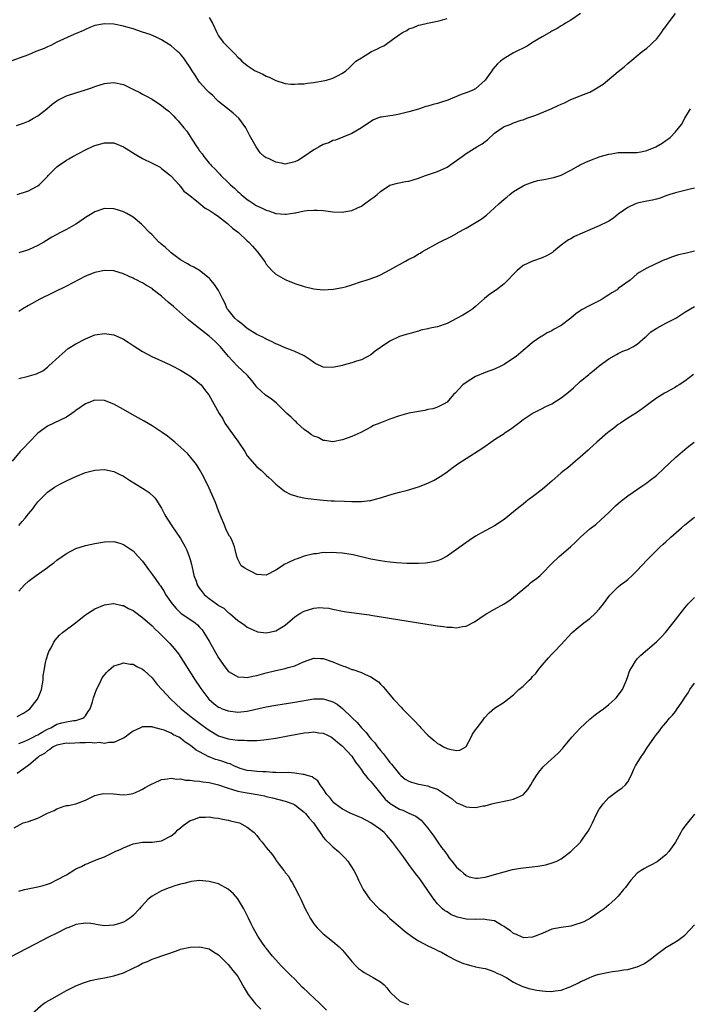
# Model space of a CAD drawing. Units: inches. Extents: x 2604000 to 2607000, y 1488000 to 1491000.
# Drawn here: x 2605533 to 2605674, y 1490437 to 1490644 of the extents above; entities that cross this region are included whole.
import ezdxf

# ---------------------------------------------------------------- set-up
doc = ezdxf.new("R2010")
doc.units = ezdxf.units.IN
doc.header["$MEASUREMENT"] = 0
doc.layers.add('LD26041488_10ft', color=41, linetype='Continuous')

msp = doc.modelspace()

# ---------------------------------------------------------------- linework, layer by layer
at = {"layer": 'LD26041488_10ft'}
for points, elevation in [([(2605532.54, 1490621.46), (2605534, 1490622), (2605535, 1490622.4), (2605536.09, 1490623), (2605537, 1490623.53), (2605538.87, 1490625), (2605540.03, 1490625.97), (2605541, 1490626.68), (2605541.2, 1490626.8), (2605543, 1490627.71), (2605545, 1490628.37), (2605547, 1490628.98), (2605548.5, 1490629.5), (2605549, 1490629.69), (2605551, 1490630.34), (2605551.59, 1490630.41), (2605553, 1490630.54), (2605555, 1490630.07), (2605557.08, 1490629.08), (2605558.41, 1490628.41), (2605559, 1490628.07), (2605559.72, 1490627.72), (2605561, 1490626.99), (2605563, 1490625.72), (2605563.86, 1490625), (2605564.5, 1490624.5), (2605565.51, 1490623.51), (2605565.92, 1490623), (2605566.47, 1490622.47), (2605567.67, 1490621), (2605568.3, 1490620.3), (2605569.35, 1490618.65), (2605570.45, 1490617), (2605570.68, 1490616.68), (2605571, 1490616.16), (2605571.51, 1490615.51), (2605571.88, 1490615), (2605573, 1490613.61), (2605573.29, 1490613.29), (2605573.52, 1490613), (2605574.28, 1490612.28), (2605575, 1490611.51), (2605575.24, 1490611.24), (2605575.44, 1490611), (2605577, 1490609.54), (2605577.51, 1490609), (2605578.3, 1490608.3), (2605579, 1490607.62), (2605579.35, 1490607.35), (2605579.73, 1490607), (2605581, 1490605.94), (2605581.59, 1490605.59), (2605582.4, 1490605), (2605582.77, 1490604.77), (2605583, 1490604.63), (2605584.12, 1490604.12), (2605585, 1490603.69), (2605585.55, 1490603.55), (2605587, 1490603.01), (2605589, 1490602.83), (2605589.17, 1490602.83), (2605591, 1490603.12), (2605591.17, 1490603.17), (2605593, 1490603.53), (2605593.63, 1490603.63), (2605595, 1490603.71), (2605595.69, 1490603.69), (2605597, 1490603.61), (2605597.53, 1490603.53), (2605599, 1490603.36), (2605601, 1490603.27), (2605601.34, 1490603.34), (2605603, 1490603.62), (2605604.22, 1490604.22), (2605605, 1490604.57), (2605605.68, 1490605), (2605607, 1490606), (2605607.59, 1490606.41), (2605608.29, 1490607), (2605609, 1490607.64), (2605611, 1490608.96), (2605612.6, 1490609.4), (2605614.28, 1490609.72), (2605615, 1490609.82), (2605615.91, 1490610.09), (2605617, 1490610.45), (2605618.46, 1490611), (2605621, 1490611.8), (2605623, 1490612.75), (2605624.32, 1490613.67), (2605625, 1490614.13), (2605625.51, 1490614.49), (2605626.16, 1490615), (2605627, 1490615.58), (2605629.25, 1490617), (2605630.36, 1490617.64), (2605631, 1490618.15), (2605631.52, 1490618.48), (2605633, 1490619.85), (2605634.56, 1490621), (2605634.83, 1490621.17), (2605635, 1490621.29), (2605636.3, 1490621.7), (2605637, 1490622.06), (2605638.58, 1490622.58), (2605639, 1490622.69), (2605639.77, 1490623), (2605641.69, 1490623.69), (2605645, 1490625.08), (2605646.34, 1490625.66), (2605647, 1490625.99), (2605647.72, 1490626.28), (2605649, 1490626.94), (2605651, 1490627.7), (2605652.24, 1490628.24), (2605653, 1490628.51), (2605653.88, 1490629), (2605655.8, 1490630.2), (2605659, 1490632.85), (2605660.22, 1490633.78), (2605661, 1490634.49), (2605664.04, 1490637), (2605665, 1490637.74), (2605665.67, 1490638.33), (2605666.36, 1490639), (2605667, 1490639.64), (2605668.05, 1490641), (2605668.43, 1490641.57), (2605669, 1490642.31), (2605669.27, 1490642.73), (2605671, 1490645.02)], 9070), ([(2605651.06, 1490645), (2605649, 1490643.6), (2605647.92, 1490643), (2605647.38, 1490642.62), (2605647, 1490642.41), (2605646.14, 1490641.86), (2605645, 1490641.29), (2605644.83, 1490641.17), (2605643, 1490640.12), (2605641, 1490638.91), (2605639.83, 1490638.17), (2605637, 1490636.75), (2605635, 1490635.59), (2605634.27, 1490635), (2605633.59, 1490634.41), (2605632.66, 1490633.34), (2605632.45, 1490633), (2605631, 1490630.99), (2605629, 1490629.22), (2605628.87, 1490629.13), (2605628.62, 1490629), (2605627, 1490628.32), (2605625.97, 1490627.97), (2605623.17, 1490626.83), (2605621.65, 1490626.35), (2605621, 1490626.12), (2605620.07, 1490625.93), (2605619, 1490625.54), (2605618.55, 1490625.45), (2605617, 1490624.91), (2605615, 1490624.34), (2605614.12, 1490624.12), (2605613, 1490623.87), (2605611.62, 1490623.62), (2605611, 1490623.55), (2605609.22, 1490623.22), (2605609, 1490623.21), (2605608.37, 1490623), (2605607.39, 1490622.61), (2605605, 1490621), (2605603, 1490619.81), (2605601.07, 1490619.07), (2605599.56, 1490618.44), (2605599, 1490618.33), (2605598.13, 1490617.87), (2605597, 1490617.48), (2605596.14, 1490617), (2605595, 1490616.4), (2605592.97, 1490615), (2605591.76, 1490614.24), (2605591, 1490613.83), (2605589, 1490613.4), (2605588.47, 1490613.53), (2605587, 1490613.77), (2605585.46, 1490614.54), (2605585, 1490614.72), (2605584.6, 1490615), (2605583.75, 1490615.75), (2605583, 1490616.77), (2605582.86, 1490617), (2605581.78, 1490619), (2605581.48, 1490619.48), (2605580.7, 1490621), (2605579.22, 1490623), (2605578.08, 1490624.08), (2605576.96, 1490625), (2605575, 1490626.55), (2605574.51, 1490627), (2605573.77, 1490627.77), (2605573, 1490628.4), (2605572.44, 1490629), (2605571, 1490630.61), (2605570.83, 1490630.83), (2605570.05, 1490632.05), (2605569.42, 1490633), (2605569, 1490633.7), (2605568.09, 1490635), (2605567.66, 1490635.66), (2605567, 1490636.47), (2605566.72, 1490636.72), (2605566.38, 1490637), (2605565.68, 1490637.68), (2605565, 1490638.25), (2605563, 1490639.48), (2605561.98, 1490639.98), (2605560.58, 1490640.58), (2605559, 1490641.12), (2605557, 1490641.76), (2605555.96, 1490642.04), (2605555, 1490642.34), (2605553, 1490642.77), (2605551, 1490642.85), (2605549, 1490642.47), (2605547.96, 1490642.04), (2605547, 1490641.67), (2605546.56, 1490641.44), (2605544.57, 1490640.57), (2605541, 1490638.97), (2605539.74, 1490638.26), (2605539, 1490638.01), (2605538.35, 1490637.65), (2605536.56, 1490637), (2605535, 1490636.33), (2605531.33, 1490635)], 9080), ([(2605573, 1490644.14), (2605573.7, 1490643), (2605574.61, 1490641), (2605575, 1490640.3), (2605575.95, 1490639), (2605577.88, 1490637), (2605578.49, 1490636.49), (2605579, 1490635.84), (2605579.48, 1490635.48), (2605579.9, 1490635), (2605581, 1490634.06), (2605582.65, 1490633), (2605582.88, 1490632.88), (2605583, 1490632.8), (2605584.29, 1490632.29), (2605585, 1490631.85), (2605585.62, 1490631.62), (2605587, 1490630.93), (2605589, 1490630.32), (2605590.16, 1490630.16), (2605591, 1490630.14), (2605591.74, 1490630.26), (2605593, 1490630.27), (2605593.6, 1490630.4), (2605595, 1490630.53), (2605595.39, 1490630.61), (2605597, 1490630.86), (2605597.65, 1490631), (2605599, 1490631.43), (2605599.95, 1490631.95), (2605601, 1490632.45), (2605601.75, 1490633), (2605602.41, 1490633.59), (2605603, 1490634.16), (2605603.41, 1490634.59), (2605603.85, 1490635), (2605605, 1490635.73), (2605607.1, 1490637), (2605608.42, 1490637.58), (2605609, 1490637.94), (2605609.75, 1490638.25), (2605611, 1490639.13), (2605611.55, 1490639.55), (2605613, 1490640.59), (2605613.63, 1490641), (2605614.53, 1490641.47), (2605615, 1490641.79), (2605615.93, 1490642.07), (2605617, 1490642.53), (2605617.4, 1490642.6), (2605618.93, 1490643), (2605621, 1490643.42), (2605621.57, 1490643.57), (2605623, 1490643.99)], 9090), ([(2605532.66, 1490607), (2605535, 1490607.78), (2605537, 1490608.78), (2605537.28, 1490609), (2605538.13, 1490609.87), (2605539, 1490610.79), (2605539.17, 1490611), (2605541, 1490612.8), (2605541.25, 1490613), (2605543, 1490614.2), (2605543.49, 1490614.51), (2605544.36, 1490615), (2605547, 1490616.39), (2605548.78, 1490617.22), (2605549, 1490617.31), (2605551, 1490617.88), (2605553, 1490617.82), (2605555, 1490617.03), (2605557.47, 1490615.47), (2605559, 1490614.59), (2605561, 1490613.6), (2605562.14, 1490613), (2605562.7, 1490612.7), (2605563, 1490612.47), (2605564.85, 1490611), (2605565, 1490610.85), (2605566.69, 1490609), (2605566.83, 1490608.83), (2605567, 1490608.67), (2605567.67, 1490607.67), (2605568.64, 1490607), (2605569, 1490606.7), (2605570.36, 1490605.64), (2605572.15, 1490604.15), (2605573, 1490603.73), (2605573.4, 1490603.4), (2605574.08, 1490603), (2605575, 1490602.36), (2605576.87, 1490600.87), (2605577, 1490600.79), (2605577.91, 1490599.91), (2605579.17, 1490599), (2605581, 1490597.25), (2605581.31, 1490597), (2605582.12, 1490596.12), (2605583, 1490595.12), (2605583.13, 1490595), (2605584.61, 1490593), (2605584.77, 1490592.77), (2605585, 1490592.35), (2605586.17, 1490591), (2605587, 1490590.27), (2605589, 1490589.12), (2605589.25, 1490589), (2605590.51, 1490588.51), (2605591, 1490588.29), (2605593, 1490587.66), (2605595, 1490587.19), (2605597, 1490586.97), (2605599.08, 1490587.08), (2605601, 1490587.45), (2605601.63, 1490587.63), (2605603, 1490588.04), (2605605, 1490588.7), (2605605.98, 1490589), (2605608.22, 1490589.78), (2605609, 1490590.12), (2605611, 1490591.15), (2605614.26, 1490593), (2605615, 1490593.4), (2605616.07, 1490593.93), (2605617, 1490594.5), (2605617.34, 1490594.66), (2605617.87, 1490595), (2605621.39, 1490597), (2605623.86, 1490598.14), (2605625.12, 1490598.88), (2605625.29, 1490599), (2605627, 1490599.93), (2605630.16, 1490601.84), (2605631.33, 1490602.67), (2605633, 1490604.16), (2605633.87, 1490605), (2605635, 1490606.02), (2605635.56, 1490606.44), (2605636.23, 1490607), (2605637, 1490607.59), (2605639, 1490608.82), (2605639.42, 1490609), (2605640.54, 1490609.46), (2605641, 1490609.61), (2605642.1, 1490609.9), (2605643.76, 1490610.24), (2605645, 1490610.46), (2605645.44, 1490610.56), (2605647, 1490611.05), (2605649, 1490612.1), (2605650.62, 1490613), (2605651, 1490613.24), (2605652.19, 1490613.81), (2605653, 1490614.16), (2605655.19, 1490615), (2605657, 1490615.5), (2605657.57, 1490615.57), (2605659, 1490615.79), (2605663, 1490615.83), (2605664.06, 1490616.06), (2605665, 1490616.22), (2605666.9, 1490617), (2605668.23, 1490617.77), (2605669, 1490618.34), (2605669.4, 1490618.6), (2605669.89, 1490619), (2605671, 1490620.16), (2605672.28, 1490621.72), (2605673, 1490623), (2605674.2, 1490625)], 9060), ([(2605675, 1490608.31), (2605674.11, 1490608.11), (2605671, 1490607.37), (2605669.8, 1490607), (2605669, 1490606.68), (2605667.77, 1490606.23), (2605667, 1490606.01), (2605666.17, 1490605.83), (2605665, 1490605.59), (2605663, 1490605.14), (2605662.59, 1490605), (2605661, 1490604.26), (2605659.17, 1490603), (2605659, 1490602.87), (2605658, 1490602), (2605657, 1490601.42), (2605656.75, 1490601.25), (2605655, 1490600.44), (2605653, 1490599.59), (2605649.83, 1490598.17), (2605649, 1490597.69), (2605648.53, 1490597.47), (2605647, 1490596.36), (2605645.37, 1490595), (2605645.16, 1490594.84), (2605643.89, 1490594.11), (2605643, 1490593.71), (2605641, 1490593), (2605639, 1490592.06), (2605637.73, 1490591), (2605637, 1490590.26), (2605635.81, 1490589), (2605635, 1490588.21), (2605633.41, 1490587), (2605631.97, 1490586.03), (2605630.85, 1490585.15), (2605629, 1490583.46), (2605628.42, 1490583), (2605627.61, 1490582.39), (2605627, 1490582.09), (2605626.33, 1490581.67), (2605624.96, 1490580.96), (2605623, 1490579.9), (2605621, 1490579.22), (2605619.81, 1490579), (2605619.16, 1490578.84), (2605619, 1490578.78), (2605617.53, 1490578.47), (2605617, 1490578.29), (2605615.99, 1490578.01), (2605615, 1490577.76), (2605614.44, 1490577.56), (2605613, 1490577.14), (2605611, 1490576.19), (2605609.22, 1490575), (2605609, 1490574.84), (2605607.9, 1490574.1), (2605607, 1490573.3), (2605605, 1490572.27), (2605604, 1490572), (2605603, 1490571.67), (2605601.14, 1490571.14), (2605601, 1490571.09), (2605600.67, 1490571), (2605599.3, 1490570.7), (2605599, 1490570.67), (2605597, 1490570.75), (2605596.38, 1490571), (2605595.46, 1490571.46), (2605595, 1490571.73), (2605594.26, 1490572.26), (2605593, 1490573.1), (2605592.83, 1490573.17), (2605591, 1490574.04), (2605590.33, 1490574.33), (2605589, 1490574.76), (2605587.46, 1490575.46), (2605587, 1490575.63), (2605586.11, 1490576.11), (2605585, 1490576.62), (2605584.76, 1490576.76), (2605584.29, 1490577), (2605583, 1490577.61), (2605581, 1490578.82), (2605579.84, 1490579.84), (2605579, 1490580.45), (2605578.42, 1490581), (2605577, 1490582.74), (2605576.81, 1490583), (2605576.27, 1490584.27), (2605575.87, 1490585), (2605575, 1490586.82), (2605574.11, 1490588.11), (2605573.36, 1490589), (2605573.2, 1490589.2), (2605573, 1490589.41), (2605571.01, 1490591.01), (2605569.75, 1490591.75), (2605569, 1490592.11), (2605568.45, 1490592.45), (2605567, 1490593.27), (2605565, 1490594.75), (2605564.71, 1490595), (2605563.83, 1490595.83), (2605562.45, 1490597), (2605561, 1490598.49), (2605560.47, 1490599), (2605559, 1490600.57), (2605558.78, 1490600.78), (2605557, 1490602.25), (2605555.69, 1490603), (2605555, 1490603.37), (2605553.75, 1490603.75), (2605553, 1490604), (2605551, 1490604.03), (2605549, 1490603.38), (2605548.39, 1490603), (2605547, 1490602.18), (2605545.36, 1490601), (2605545, 1490600.77), (2605543, 1490599.62), (2605541.76, 1490599), (2605539.96, 1490598.04), (2605538.25, 1490597), (2605537, 1490596.29), (2605535, 1490595.35), (2605533, 1490594.71)], 9050), ([(2605675, 1490595.07), (2605673.31, 1490594.69), (2605673, 1490594.61), (2605671.68, 1490594.32), (2605671, 1490594.08), (2605670.15, 1490593.85), (2605669, 1490593.36), (2605668.73, 1490593.27), (2605668.1, 1490593), (2605665, 1490591.52), (2605663.4, 1490590.6), (2605663, 1490590.3), (2605661.49, 1490589), (2605659, 1490587.22), (2605658.73, 1490587), (2605657.65, 1490586.35), (2605657, 1490585.89), (2605656.43, 1490585.57), (2605655.63, 1490585), (2605655, 1490584.65), (2605654.31, 1490584.31), (2605653, 1490583.71), (2605651.26, 1490582.74), (2605651, 1490582.55), (2605650.07, 1490581.93), (2605649, 1490580.99), (2605647, 1490579.51), (2605645.39, 1490578.61), (2605645, 1490578.34), (2605644.05, 1490577.95), (2605643, 1490577.26), (2605642.82, 1490577.18), (2605641, 1490575.9), (2605639.92, 1490575), (2605639.4, 1490574.6), (2605639, 1490574.25), (2605637.5, 1490573), (2605637, 1490572.63), (2605635, 1490571.29), (2605634.42, 1490571), (2605633, 1490570.34), (2605632.03, 1490569.97), (2605631, 1490569.61), (2605629, 1490568.78), (2605627, 1490567.53), (2605626.31, 1490567), (2605624.72, 1490565.28), (2605624.38, 1490565), (2605623, 1490563.37), (2605622.37, 1490563), (2605621, 1490562.33), (2605619.99, 1490562.01), (2605619, 1490561.82), (2605618.35, 1490561.65), (2605617, 1490561.45), (2605616.65, 1490561.35), (2605615, 1490561.09), (2605613, 1490560.54), (2605611, 1490559.82), (2605608.86, 1490559), (2605607.54, 1490558.46), (2605607, 1490558.15), (2605604.86, 1490557), (2605603, 1490556.2), (2605601, 1490555.47), (2605599, 1490555.08), (2605597.35, 1490555.35), (2605597, 1490555.33), (2605595.93, 1490555.93), (2605595, 1490556.22), (2605594.55, 1490556.55), (2605593.86, 1490557), (2605593, 1490557.66), (2605591.48, 1490559), (2605591.26, 1490559.26), (2605591, 1490559.46), (2605590.23, 1490560.23), (2605589.35, 1490561), (2605589, 1490561.37), (2605587.18, 1490563.18), (2605586.05, 1490564.05), (2605584.86, 1490564.86), (2605583, 1490566.54), (2605582.79, 1490566.79), (2605582.67, 1490567), (2605581.96, 1490567.96), (2605581.06, 1490569), (2605578.91, 1490571), (2605577.97, 1490571.97), (2605577.05, 1490573), (2605575.39, 1490575), (2605575, 1490575.41), (2605574.2, 1490576.2), (2605573, 1490577.27), (2605570.75, 1490579), (2605569.78, 1490579.78), (2605568.66, 1490580.66), (2605565.5, 1490583.5), (2605564.38, 1490584.39), (2605563.72, 1490585), (2605563, 1490585.62), (2605561.26, 1490587), (2605561, 1490587.22), (2605559.87, 1490587.87), (2605559, 1490588.46), (2605558.61, 1490588.61), (2605557.84, 1490589), (2605557.27, 1490589.27), (2605557, 1490589.42), (2605556.21, 1490589.79), (2605555, 1490590.32), (2605553, 1490590.93), (2605551, 1490591), (2605549, 1490590.6), (2605547, 1490589.83), (2605543, 1490587.74), (2605537.45, 1490585), (2605535, 1490583.68), (2605533.84, 1490583), (2605533, 1490582.42)], 9040), ([(2605533, 1490568.35), (2605534.77, 1490568.77), (2605536.7, 1490569.3), (2605538.02, 1490569.98), (2605539, 1490570.71), (2605539.34, 1490571), (2605541.45, 1490573), (2605543.37, 1490574.63), (2605545, 1490575.66), (2605547, 1490576.71), (2605549, 1490577.5), (2605551, 1490577.82), (2605553, 1490577.51), (2605554.72, 1490576.72), (2605555, 1490576.58), (2605555.98, 1490575.98), (2605557, 1490575.3), (2605559, 1490574.05), (2605560.97, 1490573), (2605562.37, 1490572.37), (2605563, 1490572.06), (2605563.74, 1490571.74), (2605565.08, 1490571.08), (2605567, 1490570.08), (2605568.93, 1490568.93), (2605570.08, 1490568.08), (2605571, 1490567.31), (2605571.31, 1490567), (2605572.25, 1490565.75), (2605572.91, 1490564.91), (2605573.67, 1490563.67), (2605573.96, 1490563), (2605575.08, 1490561), (2605575.86, 1490559.86), (2605576.32, 1490559), (2605577, 1490557.99), (2605578.25, 1490556.25), (2605579, 1490555.17), (2605579.14, 1490555), (2605580.5, 1490553), (2605581, 1490552.14), (2605583, 1490549.83), (2605584.01, 1490549), (2605584.53, 1490548.53), (2605585, 1490548.06), (2605585.57, 1490547.57), (2605586.17, 1490547), (2605587, 1490546.16), (2605588.74, 1490544.74), (2605589, 1490544.63), (2605590.05, 1490544.05), (2605591.58, 1490543.58), (2605593.24, 1490543.24), (2605595, 1490542.99), (2605597, 1490542.78), (2605598.65, 1490542.65), (2605599.34, 1490542.66), (2605601.43, 1490542.57), (2605603, 1490542.52), (2605603.51, 1490542.49), (2605605, 1490542.53), (2605606.75, 1490542.75), (2605607, 1490542.76), (2605607.2, 1490542.8), (2605607.96, 1490543), (2605609, 1490543.29), (2605611, 1490543.95), (2605612.26, 1490544.26), (2605613, 1490544.47), (2605615, 1490544.95), (2605616.55, 1490545.45), (2605617, 1490545.58), (2605619, 1490546.38), (2605620.3, 1490547), (2605621, 1490547.4), (2605622.15, 1490548.15), (2605623, 1490548.72), (2605623.38, 1490549), (2605624.28, 1490549.72), (2605625, 1490550.2), (2605625.46, 1490550.54), (2605627, 1490551.56), (2605630.33, 1490553.67), (2605631, 1490554.17), (2605632.2, 1490555), (2605633, 1490555.51), (2605635, 1490556.82), (2605635.24, 1490557), (2605636.31, 1490557.69), (2605638.02, 1490559), (2605639, 1490559.73), (2605640.89, 1490561), (2605642.27, 1490561.73), (2605643, 1490562.05), (2605643.62, 1490562.38), (2605645, 1490563.03), (2605647, 1490564.3), (2605647.92, 1490565), (2605648.52, 1490565.48), (2605649.6, 1490566.4), (2605651, 1490567.71), (2605652.78, 1490569.22), (2605653, 1490569.41), (2605653.91, 1490570.09), (2605655.01, 1490570.99), (2605657, 1490572.48), (2605658.59, 1490573.41), (2605659, 1490573.59), (2605659.94, 1490574.06), (2605661, 1490574.46), (2605662.07, 1490575), (2605663, 1490575.56), (2605664.66, 1490577), (2605664.84, 1490577.16), (2605665, 1490577.29), (2605665.86, 1490578.14), (2605667.07, 1490578.93), (2605669, 1490579.98), (2605671.06, 1490581), (2605673, 1490582.25), (2605675, 1490583.45)], 9030), ([(2605674.81, 1490569.19), (2605673, 1490567.82), (2605671.76, 1490567), (2605671.27, 1490566.73), (2605671, 1490566.54), (2605669.9, 1490565.9), (2605669, 1490565.44), (2605668.72, 1490565.28), (2605667, 1490564.25), (2605665.4, 1490563), (2605665.16, 1490562.84), (2605664.05, 1490561.95), (2605662.86, 1490561.14), (2605661, 1490560), (2605659.45, 1490559), (2605659, 1490558.68), (2605658.06, 1490557.94), (2605657, 1490557.16), (2605656.8, 1490557), (2605654.48, 1490555), (2605653.73, 1490554.27), (2605653, 1490553.65), (2605652.68, 1490553.32), (2605651, 1490551.85), (2605650.02, 1490551), (2605648.38, 1490549.62), (2605647.6, 1490549), (2605647, 1490548.51), (2605645, 1490546.78), (2605644.07, 1490545.93), (2605642.97, 1490545.03), (2605641, 1490543.51), (2605640.28, 1490543), (2605639.55, 1490542.45), (2605639, 1490541.99), (2605637.74, 1490541), (2605637, 1490540.36), (2605635, 1490538.73), (2605633, 1490537.42), (2605632.22, 1490537), (2605631, 1490536.37), (2605629, 1490535.25), (2605627.65, 1490534.35), (2605626.48, 1490533.52), (2605625, 1490532.41), (2605623, 1490531.02), (2605621.68, 1490530.32), (2605621, 1490530.04), (2605620.18, 1490529.82), (2605619, 1490529.6), (2605618.46, 1490529.54), (2605617, 1490529.47), (2605616.55, 1490529.46), (2605614.52, 1490529.48), (2605612.39, 1490529.61), (2605611, 1490529.76), (2605609.92, 1490529.92), (2605609, 1490530.03), (2605607, 1490530.4), (2605603.29, 1490531.29), (2605601, 1490531.68), (2605599.76, 1490531.76), (2605599, 1490531.84), (2605597.77, 1490531.77), (2605597, 1490531.79), (2605595.56, 1490531.56), (2605595, 1490531.51), (2605593, 1490531.03), (2605591.5, 1490530.5), (2605591, 1490530.34), (2605589.7, 1490529.69), (2605588.74, 1490529.26), (2605588.4, 1490529), (2605587, 1490528.09), (2605585, 1490527.07), (2605583, 1490527.19), (2605581.83, 1490527.83), (2605581, 1490528.2), (2605580.5, 1490528.5), (2605579.75, 1490529), (2605579, 1490530.38), (2605578.79, 1490531), (2605578.44, 1490532.44), (2605578.35, 1490533), (2605577.9, 1490534.1), (2605577.47, 1490535), (2605577.27, 1490535.27), (2605576.6, 1490536.6), (2605576.46, 1490537), (2605576.08, 1490537.92), (2605575.59, 1490539), (2605575, 1490540.59), (2605574.31, 1490542.31), (2605573, 1490545.34), (2605571.79, 1490547.79), (2605571, 1490549.22), (2605570.32, 1490550.32), (2605569.77, 1490551), (2605569.44, 1490551.44), (2605568.53, 1490552.53), (2605567, 1490553.93), (2605565.77, 1490555), (2605565.35, 1490555.35), (2605565, 1490555.6), (2605564.24, 1490556.24), (2605563.16, 1490557), (2605561, 1490558.41), (2605559.38, 1490559.38), (2605556.8, 1490560.8), (2605555, 1490561.85), (2605553, 1490562.96), (2605551, 1490563.7), (2605549, 1490563.79), (2605547, 1490563.03), (2605545, 1490561.61), (2605544.65, 1490561.35), (2605544.16, 1490561), (2605543, 1490560.25), (2605539, 1490558.32), (2605538.23, 1490557.77), (2605537, 1490556.84), (2605535.09, 1490554.91), (2605535, 1490554.84), (2605534.13, 1490553.87), (2605533.3, 1490553), (2605531.6, 1490551)], 9020), ([(2605533, 1490537.5), (2605533.71, 1490538.29), (2605534.3, 1490539), (2605535, 1490539.93), (2605535.95, 1490541), (2605536.38, 1490541.62), (2605537, 1490542.42), (2605537.27, 1490542.73), (2605539, 1490544.5), (2605540.48, 1490545.52), (2605541, 1490545.8), (2605541.78, 1490546.22), (2605543, 1490546.83), (2605545, 1490547.8), (2605547, 1490548.62), (2605549, 1490549.12), (2605551, 1490549.25), (2605553, 1490548.85), (2605554.21, 1490548.21), (2605555, 1490547.84), (2605556.24, 1490547), (2605559.57, 1490545), (2605560.42, 1490544.42), (2605561.45, 1490543.45), (2605561.81, 1490543), (2605563, 1490541.11), (2605563.72, 1490539.72), (2605564.1, 1490539), (2605565.41, 1490537), (2605566.09, 1490536.09), (2605567, 1490534.73), (2605567.95, 1490533), (2605568.3, 1490532.3), (2605568.81, 1490531), (2605569, 1490530.37), (2605569.3, 1490529.3), (2605569.35, 1490529), (2605569.65, 1490527.65), (2605569.78, 1490527), (2605570.25, 1490525.75), (2605570.49, 1490525), (2605570.67, 1490524.67), (2605571, 1490524.24), (2605571.51, 1490523.51), (2605571.99, 1490523), (2605573, 1490522.13), (2605574.54, 1490521), (2605574.82, 1490520.82), (2605575, 1490520.64), (2605576.08, 1490520.08), (2605577, 1490519.22), (2605577.16, 1490519.16), (2605577.38, 1490519), (2605579, 1490517.53), (2605579.78, 1490517), (2605580.52, 1490516.52), (2605581, 1490516.12), (2605581.76, 1490515.76), (2605583, 1490515.23), (2605583.17, 1490515.17), (2605584.42, 1490515), (2605585, 1490514.94), (2605585.36, 1490515), (2605587, 1490515.33), (2605589, 1490516.54), (2605591, 1490518.27), (2605591.41, 1490518.59), (2605592.08, 1490519), (2605593, 1490519.51), (2605595, 1490520.09), (2605596.24, 1490520.24), (2605597, 1490520.21), (2605598.14, 1490520.14), (2605599, 1490519.93), (2605601, 1490519.51), (2605601.4, 1490519.4), (2605605, 1490518.95), (2605606.69, 1490518.69), (2605607, 1490518.65), (2605620.49, 1490516.49), (2605621, 1490516.4), (2605622.24, 1490516.24), (2605623, 1490516.11), (2605624.1, 1490516.1), (2605625, 1490516), (2605626.28, 1490516.28), (2605627, 1490516.35), (2605628.76, 1490517.24), (2605631, 1490518.75), (2605631.4, 1490519), (2605633, 1490519.9), (2605635, 1490521.05), (2605636.18, 1490521.82), (2605637, 1490522.39), (2605640.12, 1490525), (2605640.58, 1490525.42), (2605641, 1490525.77), (2605641.71, 1490526.29), (2605642.59, 1490527), (2605643, 1490527.4), (2605645, 1490529.48), (2605646.58, 1490531), (2605648.98, 1490533.02), (2605650.04, 1490533.96), (2605651.06, 1490535), (2605653, 1490536.75), (2605653.31, 1490537), (2605654.29, 1490537.71), (2605655.35, 1490538.65), (2605657, 1490540.19), (2605657.76, 1490541), (2605658.39, 1490541.61), (2605659.44, 1490542.55), (2605661, 1490543.7), (2605664.15, 1490545.85), (2605665, 1490546.45), (2605665.72, 1490547), (2605667, 1490548.01), (2605668.57, 1490549.43), (2605671, 1490551.78), (2605672.47, 1490553), (2605673, 1490553.47), (2605673.85, 1490554.15), (2605674.98, 1490555)], 9010), ([(2605533, 1490523.65), (2605534.18, 1490525), (2605535, 1490525.78), (2605536.63, 1490527), (2605539, 1490528.68), (2605539.43, 1490529), (2605540.37, 1490529.63), (2605541, 1490530.17), (2605542.14, 1490531), (2605543, 1490531.58), (2605545, 1490532.62), (2605547, 1490533.28), (2605549, 1490533.72), (2605551, 1490534.06), (2605553, 1490534.1), (2605554.26, 1490533.74), (2605555, 1490533.5), (2605556.48, 1490532.48), (2605557, 1490532.13), (2605558.09, 1490531), (2605559, 1490529.98), (2605560.26, 1490528.26), (2605561.13, 1490527.13), (2605561.64, 1490526.36), (2605562.59, 1490525), (2605562.78, 1490524.78), (2605563, 1490524.46), (2605563.58, 1490523.58), (2605563.86, 1490523), (2605565.25, 1490521), (2605566.06, 1490520.06), (2605567.08, 1490519.09), (2605570.07, 1490517), (2605570.58, 1490516.58), (2605571, 1490516.14), (2605571.54, 1490515.53), (2605571.91, 1490515), (2605573, 1490513.2), (2605575, 1490509.68), (2605576.06, 1490508.06), (2605577, 1490506.9), (2605577.23, 1490506.77), (2605579, 1490505.68), (2605580.36, 1490505.64), (2605581, 1490505.55), (2605582.17, 1490505.83), (2605583, 1490505.99), (2605585, 1490506.56), (2605587.03, 1490507.03), (2605589, 1490507.43), (2605589.64, 1490507.64), (2605591, 1490508.02), (2605592.81, 1490508.81), (2605595, 1490509.6), (2605596.43, 1490509.57), (2605597, 1490509.54), (2605599, 1490508.84), (2605600.31, 1490508.31), (2605601, 1490507.98), (2605601.76, 1490507.76), (2605603, 1490507.23), (2605603.2, 1490507.2), (2605605, 1490506.59), (2605605.84, 1490506.16), (2605607, 1490505.7), (2605608.61, 1490504.61), (2605609, 1490504.16), (2605609.61, 1490503.61), (2605610.08, 1490503), (2605611, 1490501.89), (2605611.77, 1490501), (2605612.4, 1490500.4), (2605613, 1490499.65), (2605613.34, 1490499.34), (2605613.62, 1490499), (2605615.58, 1490497), (2605616.32, 1490496.32), (2605617, 1490495.54), (2605617.29, 1490495.29), (2605617.53, 1490495), (2605619, 1490493.42), (2605619.44, 1490493), (2605620.28, 1490492.29), (2605621, 1490491.72), (2605621.5, 1490491.5), (2605622.25, 1490491), (2605623, 1490490.66), (2605623.53, 1490490.47), (2605625, 1490490.19), (2605625.68, 1490490.32), (2605626.94, 1490491), (2605627, 1490491.06), (2605628.05, 1490493), (2605628.34, 1490493.66), (2605629, 1490494.53), (2605629.33, 1490495), (2605630.43, 1490496.43), (2605630.91, 1490497.09), (2605631.85, 1490498.15), (2605633, 1490499.09), (2605635, 1490500.37), (2605635.75, 1490501), (2605637, 1490501.92), (2605638.09, 1490503), (2605639, 1490503.72), (2605640.26, 1490505), (2605640.66, 1490505.34), (2605641, 1490505.73), (2605641.64, 1490506.36), (2605642.1, 1490507), (2605643, 1490508.15), (2605644.34, 1490509.66), (2605645, 1490510.43), (2605645.57, 1490511), (2605647, 1490512.51), (2605649.16, 1490514.84), (2605649.32, 1490515), (2605651, 1490516.39), (2605651.76, 1490517), (2605653, 1490517.92), (2605654.17, 1490519), (2605655, 1490519.91), (2605655.86, 1490521), (2605657, 1490522.57), (2605657.19, 1490522.81), (2605659, 1490524.61), (2605659.47, 1490525), (2605660.37, 1490525.63), (2605661, 1490526.15), (2605661.94, 1490527), (2605663, 1490527.99), (2605665, 1490530.19), (2605665.76, 1490531), (2605667, 1490532.2), (2605667.83, 1490533), (2605668.44, 1490533.56), (2605669, 1490534.02), (2605670.04, 1490535), (2605672.26, 1490537), (2605673, 1490537.64), (2605675, 1490539.26)], 9000), ([(2605532.67, 1490497.33), (2605533.97, 1490498.03), (2605535, 1490498.74), (2605535.31, 1490499), (2605536.94, 1490501), (2605537, 1490501.11), (2605537.56, 1490502.44), (2605537.74, 1490503), (2605538.09, 1490505), (2605538.13, 1490505.87), (2605538.3, 1490507), (2605538.63, 1490508.63), (2605538.67, 1490509), (2605538.73, 1490509.27), (2605539.23, 1490510.77), (2605539.34, 1490511), (2605539.77, 1490511.77), (2605540.38, 1490513), (2605540.62, 1490513.38), (2605541.57, 1490514.43), (2605542.21, 1490515), (2605544.94, 1490517.06), (2605546.06, 1490517.94), (2605547, 1490518.71), (2605547.42, 1490519), (2605549, 1490519.98), (2605551, 1490520.84), (2605552.88, 1490521.12), (2605553, 1490521.12), (2605554.7, 1490520.7), (2605555, 1490520.66), (2605556.06, 1490520.06), (2605557, 1490519.61), (2605557.88, 1490519), (2605558.51, 1490518.51), (2605559, 1490518.17), (2605561, 1490516.43), (2605561.69, 1490515.69), (2605562.45, 1490515), (2605564.43, 1490513), (2605564.71, 1490512.71), (2605565.64, 1490511.64), (2605566.54, 1490510.54), (2605567.54, 1490509), (2605570.09, 1490505), (2605571, 1490503.64), (2605571.24, 1490503.24), (2605572.91, 1490501), (2605574.05, 1490500.05), (2605575, 1490499.35), (2605575.23, 1490499.23), (2605575.74, 1490499), (2605577, 1490498.52), (2605579, 1490498.27), (2605579.67, 1490498.33), (2605581, 1490498.49), (2605585, 1490499.4), (2605587, 1490499.75), (2605591, 1490500.37), (2605595, 1490501.06), (2605597, 1490501.07), (2605598.6, 1490500.6), (2605599, 1490500.44), (2605599.92, 1490499.92), (2605601.06, 1490499.06), (2605603, 1490497.17), (2605603.15, 1490497), (2605604.12, 1490496.12), (2605605, 1490495), (2605606.02, 1490494.02), (2605606.73, 1490493), (2605606.86, 1490492.86), (2605607, 1490492.67), (2605607.82, 1490491.82), (2605608.36, 1490491), (2605609, 1490490.21), (2605609.58, 1490489.58), (2605609.97, 1490489), (2605610.45, 1490488.45), (2605611, 1490487.73), (2605611.35, 1490487.35), (2605611.6, 1490487), (2605613, 1490485.28), (2605613.29, 1490485), (2605614.23, 1490484.23), (2605615, 1490483.8), (2605615.57, 1490483.57), (2605617, 1490483.18), (2605619, 1490482.79), (2605619.38, 1490482.62), (2605621, 1490482.07), (2605622.7, 1490481), (2605622.87, 1490480.87), (2605623, 1490480.74), (2605624.06, 1490480.06), (2605625, 1490479.23), (2605625.18, 1490479.18), (2605625.61, 1490479), (2605627, 1490478.38), (2605627.7, 1490478.3), (2605629, 1490478.26), (2605630.57, 1490478.57), (2605631, 1490478.63), (2605632.39, 1490479), (2605633, 1490479.18), (2605635.7, 1490479.7), (2605637, 1490479.98), (2605639, 1490480.93), (2605639.08, 1490481), (2605639.99, 1490482.01), (2605640.59, 1490483), (2605641, 1490483.62), (2605641.83, 1490485), (2605642.31, 1490485.69), (2605643.22, 1490486.78), (2605643.45, 1490487), (2605646.36, 1490489.64), (2605647.31, 1490490.69), (2605647.54, 1490491), (2605649.22, 1490493), (2605650.06, 1490493.94), (2605651, 1490494.93), (2605653, 1490496.79), (2605654.2, 1490497.8), (2605655, 1490498.34), (2605655.89, 1490499), (2605657, 1490499.86), (2605658.3, 1490501), (2605658.63, 1490501.37), (2605659, 1490501.81), (2605659.86, 1490503), (2605660.73, 1490505), (2605661, 1490505.75), (2605661.3, 1490506.7), (2605661.45, 1490507), (2605662.15, 1490508.15), (2605662.62, 1490509), (2605663, 1490509.46), (2605663.74, 1490510.26), (2605667, 1490513.03), (2605667.98, 1490514.02), (2605668.9, 1490515), (2605670.52, 1490517), (2605673, 1490520.19), (2605673.72, 1490521), (2605675, 1490522.34)], 8990), ([(2605533, 1490491.71), (2605534.14, 1490492.14), (2605535, 1490492.52), (2605536.01, 1490493), (2605536.65, 1490493.35), (2605537, 1490493.49), (2605537.93, 1490494.07), (2605539, 1490494.68), (2605539.7, 1490495), (2605541, 1490495.75), (2605542.03, 1490496.03), (2605543, 1490496.24), (2605544.5, 1490496.5), (2605545, 1490496.51), (2605546.45, 1490497), (2605546.76, 1490497.24), (2605547, 1490497.52), (2605547.6, 1490498.4), (2605547.97, 1490499), (2605548.47, 1490500.47), (2605548.71, 1490501.29), (2605549, 1490502.02), (2605549.32, 1490503), (2605549.68, 1490503.68), (2605550.3, 1490505), (2605550.55, 1490505.45), (2605551.41, 1490506.59), (2605551.84, 1490507), (2605553, 1490508.02), (2605554.44, 1490508.44), (2605555, 1490508.65), (2605556.38, 1490508.38), (2605557, 1490508.33), (2605557.83, 1490507.83), (2605559, 1490507.29), (2605559.34, 1490507), (2605561, 1490505.5), (2605562.11, 1490504.11), (2605563.05, 1490503), (2605564.97, 1490501), (2605566.01, 1490500.01), (2605567.1, 1490499), (2605569.59, 1490497), (2605570.39, 1490496.39), (2605571, 1490495.94), (2605571.56, 1490495.56), (2605572.33, 1490495), (2605573, 1490494.48), (2605575, 1490493.3), (2605577, 1490492.65), (2605578.49, 1490492.49), (2605579, 1490492.4), (2605580.37, 1490492.37), (2605581, 1490492.32), (2605582.35, 1490492.35), (2605583, 1490492.33), (2605584.47, 1490492.47), (2605585, 1490492.5), (2605587, 1490492.81), (2605589.2, 1490493.2), (2605593, 1490493.94), (2605593.98, 1490494.02), (2605595, 1490494.13), (2605596.04, 1490493.96), (2605597, 1490493.83), (2605597.57, 1490493.57), (2605598.7, 1490493), (2605599, 1490492.83), (2605599.97, 1490491.97), (2605601, 1490491.16), (2605602.98, 1490489), (2605603.79, 1490487.79), (2605604.43, 1490487), (2605605, 1490486.18), (2605605.46, 1490485.46), (2605605.87, 1490485), (2605606.33, 1490484.33), (2605607, 1490483.7), (2605607.31, 1490483.31), (2605610.03, 1490480.03), (2605611.07, 1490479.07), (2605613, 1490477.92), (2605613.7, 1490477.7), (2605615, 1490477.08), (2605616.45, 1490476.45), (2605617, 1490475.99), (2605617.58, 1490475.58), (2605619, 1490473.91), (2605620.2, 1490472.2), (2605621.08, 1490471), (2605621.87, 1490469.87), (2605622.53, 1490469), (2605623, 1490468.28), (2605623.55, 1490467.55), (2605624.01, 1490467), (2605625, 1490465.71), (2605625.84, 1490465), (2605626.43, 1490464.43), (2605627, 1490463.98), (2605627.68, 1490463.68), (2605629, 1490463.42), (2605629.42, 1490463.42), (2605631, 1490463.64), (2605631.82, 1490463.82), (2605633, 1490464.15), (2605635, 1490464.76), (2605636.75, 1490465.25), (2605638.47, 1490465.53), (2605640.29, 1490465.71), (2605642.08, 1490465.92), (2605643.77, 1490466.23), (2605645.33, 1490466.67), (2605646.07, 1490467), (2605647, 1490467.49), (2605649.05, 1490469), (2605651.03, 1490470.97), (2605651.14, 1490471.14), (2605652.49, 1490473), (2605652.69, 1490473.31), (2605653, 1490473.94), (2605653.4, 1490474.6), (2605653.55, 1490475), (2605654.52, 1490477), (2605655, 1490477.89), (2605655.44, 1490478.56), (2605655.79, 1490479), (2605657, 1490480.35), (2605659, 1490481.84), (2605659.72, 1490482.28), (2605660.53, 1490483), (2605661, 1490483.63), (2605661.68, 1490485), (2605662.27, 1490486.27), (2605662.64, 1490487), (2605663.89, 1490489), (2605664.34, 1490489.66), (2605665, 1490490.73), (2605666.58, 1490493), (2605667, 1490493.57), (2605667.63, 1490494.37), (2605668.11, 1490495), (2605669, 1490496.01), (2605669.79, 1490497), (2605670.38, 1490497.62), (2605671, 1490498.42), (2605671.26, 1490498.74), (2605672.34, 1490500.34), (2605672.8, 1490501), (2605673, 1490501.33), (2605673.67, 1490502.33), (2605674.07, 1490503), (2605675, 1490504.38)], 8980), ([(2605675, 1490476.86), (2605673.54, 1490475), (2605673.29, 1490474.71), (2605673, 1490474.31), (2605672.46, 1490473.54), (2605672.13, 1490473), (2605671, 1490470.95), (2605669.63, 1490469), (2605669, 1490468.29), (2605667.14, 1490466.86), (2605665.85, 1490466.15), (2605665, 1490465.73), (2605664.54, 1490465.46), (2605663.8, 1490465), (2605663, 1490464.43), (2605661.66, 1490463), (2605661, 1490462.18), (2605660.52, 1490461.48), (2605660.12, 1490461), (2605659, 1490459.64), (2605658.37, 1490459), (2605657.66, 1490458.34), (2605657, 1490457.78), (2605656.01, 1490457), (2605655, 1490456.24), (2605653.16, 1490455), (2605651.73, 1490454.27), (2605651, 1490453.96), (2605650.28, 1490453.72), (2605649, 1490453.36), (2605647, 1490453.07), (2605645, 1490452.67), (2605643, 1490451.82), (2605641, 1490451.01), (2605639.09, 1490450.91), (2605639, 1490450.92), (2605638.8, 1490451), (2605637.6, 1490451.6), (2605637, 1490451.78), (2605636.36, 1490452.36), (2605635.39, 1490453), (2605635, 1490453.29), (2605634.47, 1490453.53), (2605633, 1490454.43), (2605631.36, 1490454.64), (2605631, 1490454.75), (2605630.77, 1490454.77), (2605629, 1490454.7), (2605627, 1490454.77), (2605625.22, 1490455.22), (2605625, 1490455.29), (2605623.81, 1490455.81), (2605623, 1490456.31), (2605622.55, 1490456.55), (2605622.06, 1490457), (2605621, 1490458.02), (2605620.2, 1490459), (2605619.71, 1490459.71), (2605619, 1490460.85), (2605617.28, 1490463.28), (2605617, 1490463.65), (2605616.39, 1490464.39), (2605615, 1490466.31), (2605614.45, 1490467), (2605613.86, 1490467.86), (2605612.99, 1490469), (2605611.53, 1490471), (2605610.36, 1490472.36), (2605609.78, 1490473), (2605609, 1490473.64), (2605607, 1490475.06), (2605605, 1490476.06), (2605604.35, 1490476.35), (2605603, 1490476.9), (2605602.78, 1490477), (2605601, 1490477.91), (2605599.46, 1490479), (2605599.24, 1490479.24), (2605599, 1490479.48), (2605598.37, 1490480.37), (2605597.74, 1490481), (2605597, 1490482.18), (2605596.37, 1490483), (2605595.85, 1490483.85), (2605595, 1490484.41), (2605594.69, 1490484.69), (2605593.62, 1490485), (2605593, 1490485.2), (2605592.8, 1490485.2), (2605591, 1490485.49), (2605589.61, 1490485.61), (2605588.47, 1490485.53), (2605587, 1490485.62), (2605586.39, 1490485.61), (2605585, 1490485.73), (2605584.27, 1490485.73), (2605583, 1490485.82), (2605581.94, 1490485.94), (2605581, 1490486.02), (2605579.53, 1490486.47), (2605579, 1490486.64), (2605578.21, 1490487), (2605577.41, 1490487.41), (2605577, 1490487.52), (2605575.91, 1490487.91), (2605575, 1490488.19), (2605574.35, 1490488.35), (2605573, 1490488.9), (2605572.92, 1490488.92), (2605571, 1490489.96), (2605570.31, 1490490.31), (2605569.43, 1490491), (2605569.18, 1490491.18), (2605569, 1490491.34), (2605567.99, 1490491.99), (2605567, 1490492.79), (2605566.61, 1490493), (2605565.52, 1490493.52), (2605565, 1490493.84), (2605563.52, 1490494.48), (2605563, 1490494.66), (2605561.14, 1490495.14), (2605561, 1490495.21), (2605559.16, 1490495.16), (2605559, 1490495.19), (2605558.54, 1490495), (2605557, 1490494.28), (2605556.29, 1490493.71), (2605555.35, 1490493), (2605555, 1490492.78), (2605554.67, 1490492.67), (2605553, 1490491.88), (2605551.91, 1490491.91), (2605551, 1490491.7), (2605549.88, 1490491.88), (2605549, 1490491.79), (2605547.88, 1490491.88), (2605547, 1490491.8), (2605545.81, 1490491.81), (2605543.72, 1490491.72), (2605543, 1490491.73), (2605541, 1490491.35), (2605540.23, 1490491), (2605539.54, 1490490.46), (2605539, 1490490.17), (2605538.38, 1490489.62), (2605537.27, 1490489), (2605537, 1490488.73), (2605535.58, 1490487.58), (2605535, 1490487.09), (2605534.86, 1490487), (2605532.63, 1490485.37)], 8970), ([(2605532.02, 1490473.98), (2605533.29, 1490474.71), (2605533.92, 1490475), (2605535, 1490475.28), (2605537, 1490476), (2605539, 1490477.04), (2605540.4, 1490477.6), (2605541, 1490478), (2605542.54, 1490478.54), (2605543, 1490478.64), (2605543.34, 1490478.66), (2605545, 1490479.02), (2605547, 1490479.78), (2605548.53, 1490480.53), (2605549, 1490480.79), (2605549.85, 1490481), (2605550.79, 1490481.21), (2605552.88, 1490481.11), (2605554.92, 1490480.92), (2605555.74, 1490481), (2605557, 1490481.16), (2605558.28, 1490481.72), (2605559, 1490482.07), (2605559.58, 1490482.42), (2605560.64, 1490483), (2605561, 1490483.22), (2605561.37, 1490483.37), (2605563, 1490484.12), (2605564.25, 1490484.25), (2605565, 1490484.42), (2605566.22, 1490484.22), (2605567, 1490484.25), (2605568.01, 1490484.01), (2605569, 1490483.98), (2605569.83, 1490483.83), (2605571, 1490483.77), (2605571.67, 1490483.67), (2605573, 1490483.49), (2605575, 1490483.02), (2605577, 1490482.3), (2605577.94, 1490482.06), (2605579, 1490481.68), (2605580.59, 1490481.41), (2605581, 1490481.31), (2605583.08, 1490481), (2605584.67, 1490480.67), (2605585, 1490480.57), (2605586.29, 1490480.29), (2605589, 1490479.61), (2605590.58, 1490479), (2605591, 1490478.79), (2605593, 1490477.26), (2605593.27, 1490477), (2605594.02, 1490476.02), (2605594.97, 1490475), (2605596.6, 1490472.6), (2605597, 1490472.05), (2605597.47, 1490471.47), (2605598.49, 1490470.49), (2605599, 1490469.96), (2605600.16, 1490469), (2605600.6, 1490468.6), (2605601, 1490468.15), (2605601.6, 1490467.6), (2605602.13, 1490467), (2605603.44, 1490465), (2605603.98, 1490463.98), (2605604.42, 1490463), (2605605.37, 1490461), (2605606.75, 1490459), (2605608.76, 1490457), (2605609, 1490456.78), (2605609.97, 1490455.97), (2605611, 1490454.97), (2605613.14, 1490453.14), (2605613.29, 1490453), (2605614.23, 1490452.23), (2605615.81, 1490451), (2605617, 1490450.24), (2605619, 1490449.17), (2605620.5, 1490448.5), (2605621, 1490448.2), (2605621.86, 1490447.86), (2605623, 1490447.15), (2605623.11, 1490447.11), (2605625, 1490446.14), (2605626.49, 1490445.51), (2605627, 1490445.33), (2605628.25, 1490445), (2605628.86, 1490444.86), (2605629, 1490444.81), (2605630.53, 1490444.53), (2605631, 1490444.4), (2605632.07, 1490444.07), (2605633, 1490443.75), (2605633.48, 1490443.48), (2605634.55, 1490443), (2605635, 1490442.77), (2605635.54, 1490442.46), (2605637, 1490441.56), (2605638.73, 1490440.73), (2605640.22, 1490440.22), (2605641.86, 1490439.86), (2605643, 1490439.71), (2605643.67, 1490439.67), (2605645, 1490439.62), (2605645.74, 1490439.74), (2605647, 1490439.9), (2605648.46, 1490440.46), (2605649, 1490440.63), (2605650.61, 1490441.39), (2605651, 1490441.62), (2605651.98, 1490442.02), (2605653, 1490442.55), (2605653.34, 1490442.66), (2605654.22, 1490443), (2605655, 1490443.26), (2605655.34, 1490443.34), (2605657, 1490443.69), (2605657.81, 1490443.81), (2605659, 1490443.96), (2605660.14, 1490444.14), (2605661, 1490444.23), (2605662.71, 1490444.71), (2605663, 1490444.77), (2605663.46, 1490445), (2605664.54, 1490445.46), (2605665.71, 1490446.29), (2605667, 1490447.38), (2605669, 1490448.86), (2605671, 1490450.02), (2605671.61, 1490450.39), (2605672.44, 1490451), (2605673, 1490451.47), (2605675, 1490453.58)], 8960), ([(2605533, 1490460.67), (2605534.2, 1490461), (2605537, 1490461.56), (2605538.14, 1490461.86), (2605539, 1490462.16), (2605539.65, 1490462.35), (2605541, 1490463.04), (2605543, 1490464.13), (2605544.78, 1490465.22), (2605545, 1490465.38), (2605546.16, 1490465.84), (2605547, 1490466.32), (2605547.54, 1490466.46), (2605548.59, 1490467), (2605549, 1490467.14), (2605549.26, 1490467.26), (2605551, 1490467.91), (2605553, 1490468.86), (2605553.26, 1490469), (2605554.47, 1490469.53), (2605555, 1490469.81), (2605555.85, 1490470.15), (2605557, 1490470.64), (2605559.02, 1490470.98), (2605561, 1490470.95), (2605563, 1490471.23), (2605565, 1490472.28), (2605565.93, 1490473), (2605566.45, 1490473.55), (2605567, 1490473.99), (2605567.54, 1490474.46), (2605569, 1490475.51), (2605569.75, 1490475.75), (2605571, 1490476.23), (2605572.21, 1490476.21), (2605573, 1490476.27), (2605574.06, 1490476.06), (2605575, 1490475.98), (2605575.78, 1490475.78), (2605577, 1490475.59), (2605577.47, 1490475.47), (2605579, 1490475.12), (2605579.38, 1490475), (2605581, 1490474.14), (2605582.44, 1490473), (2605583, 1490472.38), (2605583.6, 1490471.6), (2605584.13, 1490471), (2605585, 1490469.83), (2605586.3, 1490468.3), (2605587, 1490467.25), (2605587.12, 1490467.12), (2605587.74, 1490466.26), (2605588.72, 1490465), (2605588.86, 1490464.86), (2605589, 1490464.63), (2605589.73, 1490463.73), (2605590.11, 1490463), (2605590.48, 1490462.48), (2605591, 1490461.44), (2605591.85, 1490459.85), (2605592.24, 1490459), (2605593.2, 1490457), (2605593.82, 1490455.82), (2605594.23, 1490455), (2605595, 1490453.85), (2605595.68, 1490453), (2605596.33, 1490452.33), (2605597, 1490451.75), (2605599, 1490450.14), (2605600.35, 1490449), (2605601, 1490448.31), (2605602.11, 1490447), (2605603, 1490445.87), (2605603.83, 1490445), (2605604.43, 1490444.43), (2605605, 1490444.01), (2605605.62, 1490443.62), (2605607, 1490442.84), (2605607.46, 1490442.54), (2605609, 1490441.61), (2605609.76, 1490441), (2605610.37, 1490440.37), (2605611, 1490439.52), (2605611.25, 1490439.25), (2605613, 1490437.63), (2605613.4, 1490437.4), (2605614.46, 1490437), (2605614.87, 1490436.87)], 8950), ([(2605597.69, 1490435.69), (2605596.35, 1490437), (2605595, 1490438.24), (2605594.23, 1490439), (2605593.58, 1490439.58), (2605593, 1490440.13), (2605592.54, 1490440.54), (2605591, 1490442.16), (2605590.11, 1490443), (2605589.56, 1490443.56), (2605589, 1490444.17), (2605588.14, 1490445), (2605587, 1490446.22), (2605586.35, 1490447), (2605585, 1490448.68), (2605584.87, 1490448.87), (2605584.75, 1490449), (2605584.21, 1490449.79), (2605583.39, 1490451), (2605583.24, 1490451.24), (2605582.27, 1490453), (2605581.84, 1490453.84), (2605581.3, 1490455), (2605580.29, 1490457), (2605579.04, 1490459.04), (2605578.11, 1490460.11), (2605577, 1490461.1), (2605575, 1490462.19), (2605574.38, 1490462.38), (2605573, 1490462.74), (2605571, 1490462.89), (2605569.31, 1490462.69), (2605569, 1490462.67), (2605567.71, 1490462.29), (2605567, 1490462.15), (2605565.79, 1490461.79), (2605565, 1490461.52), (2605564.63, 1490461.37), (2605563, 1490460.77), (2605561, 1490459.64), (2605560.21, 1490459), (2605559.6, 1490458.4), (2605558.66, 1490457.34), (2605558.37, 1490457), (2605557, 1490455.55), (2605556.33, 1490455), (2605555.52, 1490454.48), (2605555, 1490454.2), (2605554.13, 1490453.87), (2605553, 1490453.51), (2605551, 1490453.42), (2605549.6, 1490453.6), (2605549, 1490453.73), (2605548.13, 1490453.87), (2605547, 1490453.97), (2605545, 1490453.67), (2605544.55, 1490453.45), (2605543.28, 1490453), (2605543, 1490452.88), (2605541, 1490451.85), (2605539.22, 1490451), (2605537.77, 1490450.23), (2605536.44, 1490449.57), (2605531.17, 1490446.83)], 8940), ([(2605535.79, 1490435), (2605538.11, 1490437), (2605538.66, 1490437.34), (2605539.92, 1490438.08), (2605541.54, 1490439), (2605543, 1490439.78), (2605545, 1490440.78), (2605546.57, 1490441.43), (2605548.1, 1490441.9), (2605549.74, 1490442.26), (2605551, 1490442.48), (2605553, 1490442.89), (2605555, 1490443.55), (2605557, 1490444.48), (2605558.07, 1490445), (2605559, 1490445.53), (2605560.07, 1490445.93), (2605561, 1490446.41), (2605561.48, 1490446.52), (2605566.15, 1490448.15), (2605567, 1490448.47), (2605569, 1490448.92), (2605571, 1490449.02), (2605573, 1490448.57), (2605573.92, 1490447.92), (2605575, 1490447.28), (2605575.25, 1490447), (2605577, 1490445.25), (2605577.98, 1490443.98), (2605578.81, 1490443), (2605579, 1490442.73), (2605580.04, 1490441), (2605580.36, 1490440.36), (2605581.2, 1490439), (2605582.78, 1490437), (2605583.86, 1490435.86)], 8930)]:
    msp.add_lwpolyline(points, dxfattribs=dict(at, elevation=elevation))

doc.saveas('drawing.dxf')
